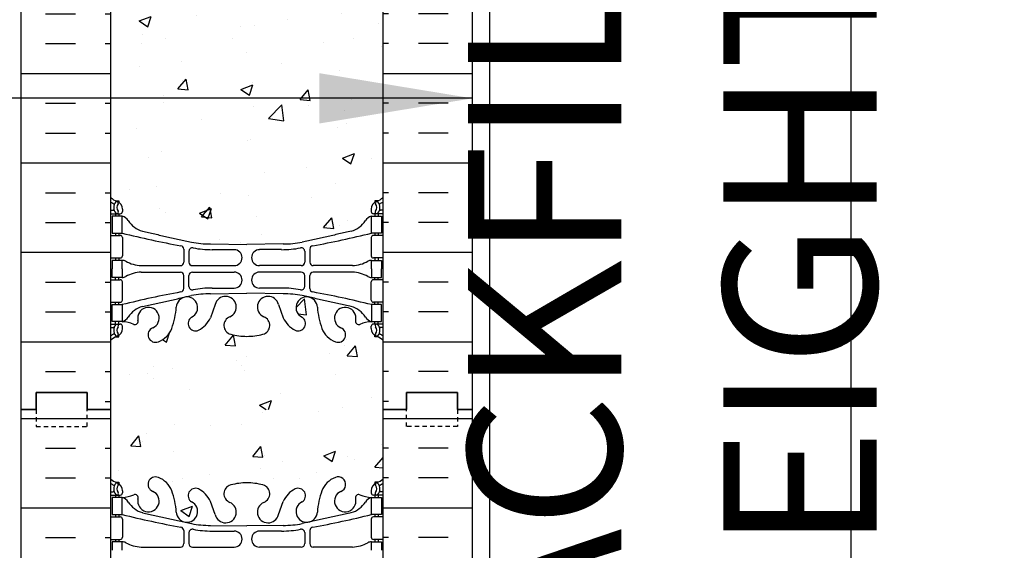
# Model space of a CAD drawing. Units: inches. Extents: x -153 to 191, y 61 to 439.
# Drawn here: x 3 to 32, y 192 to 207 of the extents above; entities that cross this region are included whole.
import ezdxf

# ---------------------------------------------------------------- set-up
doc = ezdxf.new("R2010")
doc.units = ezdxf.units.IN
doc.header["$MEASUREMENT"] = 0
doc.linetypes.add('HIDDEN2', pattern=[0.1875, 0.125, -0.0625])
for name, color, linetype in [('DIM', 4, 'Continuous'), ('HATCH', 12, 'Continuous'), ('line25', 2, 'Continuous'), ('LINE50', 5, 'Continuous'), ('LINE9', 9, 'Continuous'), ('TEXT', 4, 'Continuous'), ('Web_Edge', 9, 'Continuous')]:
    doc.layers.add(name, color=color, linetype=linetype)
doc.styles.add('DIM', font='romans.shx', dxfattribs={"width": 0.7})
doc.dimstyles.new('int_48', dxfattribs={"dimscale": 48, "dimtxt": 0.09375, "dimasz": 0.09375, "dimexe": 0.09375, "dimexo": 0.0625, "dimgap": 0.0625, "dimtad": 1, "dimdec": 1, "dimzin": 3, "dimdsep": 46, "dimlunit": 4, "dimtxsty": 'DIM', "dimcen": 0.09, "dimdle": 0.09375, "dimse1": 1, "dimse2": 1, "dimclrt": 4, "dimadec": 0, "dimazin": 0, "dimtfac": 1, "dimtdec": 1, "dimtmove": 2, "dimatfit": 3, "dimfxl": 1, "dimfrac": 2, "dimtolj": 1, "dimtzin": 0, "dimarcsym": 0})

# ---------------------------------------------------------------- blocks, each defined once
blk = doc.blocks.new('*D11')
at = {"layer": 'Defpoints', "color": 0, "transparency": 16777216}
for p in [(16.473, 241.696), (27.097, 241.696), (16.473, 154.696)]:
    blk.add_point(p, dxfattribs=at)
at = {"layer": 'DIM', "color": 0, "lineweight": -2, "transparency": 16777216}
for p, q in [((19.473, 241.696), (31.597, 241.696)), ((27.097, 159.196), (27.097, 237.196))]:
    blk.add_line(p, q, dxfattribs=at)
at = {"layer": 'DIM', "color": 0, "transparency": 16777216}
for points in [[(26.347, 237.196), (27.847, 237.196), (27.097, 241.696)], [(26.347, 159.196), (27.847, 159.196), (27.097, 154.696)]]:
    blk.add_solid(points, dxfattribs=at)
at = {"layer": 'DIM', "color": 4, "transparency": 16777216, "insert": (21.847, 198.196), "char_height": 4.5, "attachment_point": 5, "rotation": 90, "style": 'DIM'}
blk.add_mtext('\\A1;BACKFILL HEIGHT', dxfattribs=at)

msp = doc.modelspace()

# ---------------------------------------------------------------- hatches: boundary and pattern name
at = {"layer": 'HATCH'}
h = msp.add_hatch(dxfattribs=at)
h.set_pattern_fill('INSUL', color=256, scale=7, style=0)
h.set_pattern_definition([(0, (-2920.8133, -201.3135), (0, 2.625), []), (0, (-2920.8133, -200.4385), (0, 2.625), [0.875, -0.875]), (0, (-2920.8133, -199.5635), (0, 2.625), [0.875, -0.875])])
h.paths.add_polyline_path([(2.723, 195.696), (3.161, 195.696), (3.161, 196.196), (4.661, 196.196), (4.661, 195.696), (5.348, 195.696), (5.348, 213.696), (4.661, 213.696), (4.661, 214.196), (3.161, 214.196), (3.161, 213.696), (2.723, 213.696)])
h = msp.add_hatch(dxfattribs=at)
h.set_pattern_fill('INSUL', color=256, scale=7, style=0)
h.set_pattern_definition([(180, (2939.5099, -201.3135), (0, 2.625), []), (180, (2939.5099, -200.4385), (0, 2.625), [0.875, -0.875]), (180, (2939.5099, -199.5635), (0, 2.625), [0.875, -0.875])])
h.paths.add_polyline_path([(15.973, 195.696), (15.536, 195.696), (15.536, 196.196), (14.036, 196.196), (14.036, 195.696), (13.348, 195.696), (13.348, 213.696), (14.036, 213.696), (14.036, 214.196), (15.536, 214.196), (15.536, 213.696), (15.973, 213.696)])
h = msp.add_hatch(dxfattribs=at)
h.set_pattern_fill('AR-CONC', color=256, scale=0.5)
h.set_pattern_definition([(50, (-42.2152, -23.6726), (3.5863, -0.31376), [0.375, -4.125]), (355, (-42.2152, -23.6726), (-0.693757, 3.76096), [0.3, -3.3]), (100.4514, (-41.9164, -23.6987), (2.892544, 3.4472), [0.3187, -3.50571]), (46.1842, (-42.2152, -22.6726), (5.33621, -0.8276), [0.5625, -6.1875]), (96.6356, (-41.7706, -22.7415), (4.67331, 4.87059), [0.47805, -5.25857]), (351.1842, (-42.215, -22.6726), (4.67331, 4.87059), [0.45, -4.95]), (21, (-41.7152, -22.9226), (2.984535, -2.013094), [0.375, -4.125]), (326, (-41.7152, -22.9226), (1.216577, 3.62575), [0.3, -3.3]), (71.4514, (-41.4665, -23.0903), (4.20111, 1.612656), [0.3187, -3.50571]), (37.5, (-42.2152, -23.6726), (0.060799, 1.664469), [0, -3.26, 0, -3.35, 0, -3.3125]), (7.5, (-42.2152, -23.6726), (1.315348, 1.972059), [0, -1.91, 0, -3.185, 0, -1.2625]), (327.5, (-43.3302, -23.6726), (2.669112, -0.112774), [0, -1.25, 0, -3.9, 0, -5.175]), (317.5, (-43.8302, -23.6726), (2.91593, 0.500525), [0, -1.625, 0, -2.59, 0, -3.675])])
edge = h.paths.add_edge_path()
edge.add_arc((13.002, 207.108), 0.5, 46.2109, 66.4218)
edge.add_line((13.202, 207.567), (13.112, 207.567))
edge.add_line((13.112, 207.567), (13.112, 207.608))
edge.add_arc((13.252, 207.815), 0.25, 180, 235.9442, ccw=False)
edge.add_line((13.002, 207.815), (13.002, 207.883))
edge.add_arc((13.065, 207.883), 0.0625, 90, 180, ccw=False)
edge.add_line((13.065, 207.945), (13.112, 207.945))
edge.add_line((13.112, 207.945), (13.112, 208.015))
edge.add_line((13.112, 208.015), (13.007, 208.015))
edge.add_arc((13.13, 208.358), 0.364, 212.0424, 250.3387, ccw=False)
edge.add_arc((12.207, 207.747), 0.743, 34.228, 73.8107)
edge.add_spline(control_points=[(12.414, 208.461), (10.976, 208.781)], knot_values=[0, 0, 1, 1], degree=1, periodic=0)
edge.add_arc((10.42, 205.85), 2.984, 79.2546, 90.0995)
edge.add_line((10.415, 208.834), (9.348, 208.849))
edge.add_line((9.348, 208.849), (8.282, 208.834))
edge.add_arc((8.276, 205.85), 2.984, 89.9005, 100.7454)
edge.add_spline(control_points=[(7.72, 208.781), (6.283, 208.461)], knot_values=[0, 0, 1, 1], degree=1, periodic=0)
edge.add_arc((6.49, 207.747), 0.743, 106.1893, 145.772)
edge.add_arc((5.567, 208.358), 0.364, 289.6613, 327.9576, ccw=False)
edge.add_line((5.689, 208.015), (5.584, 208.015))
edge.add_line((5.584, 208.015), (5.584, 207.945))
edge.add_line((5.584, 207.945), (5.632, 207.945))
edge.add_arc((5.632, 207.883), 0.0625, 0, 90, ccw=False)
edge.add_line((5.694, 207.883), (5.694, 207.815))
edge.add_arc((5.444, 207.815), 0.25, 304.0558, 360, ccw=False)
edge.add_line((5.584, 207.608), (5.584, 207.567))
edge.add_line((5.584, 207.567), (5.494, 207.567))
edge.add_arc((5.694, 207.108), 0.5, 113.5782, 133.7891)
edge.add_line((5.348, 207.469), (5.348, 201.923))
edge.add_arc((5.694, 202.284), 0.5, 226.2109, 246.4218)
edge.add_line((5.494, 201.825), (5.584, 201.825))
edge.add_line((5.584, 201.825), (5.584, 201.784))
edge.add_arc((5.444, 201.577), 0.25, 0, 55.9442, ccw=False)
edge.add_line((5.694, 201.577), (5.694, 201.509))
edge.add_arc((5.632, 201.509), 0.0625, -90, 0, ccw=False)
edge.add_line((5.632, 201.447), (5.584, 201.447))
edge.add_line((5.584, 201.447), (5.584, 201.377))
edge.add_line((5.584, 201.377), (5.689, 201.377))
edge.add_arc((5.567, 201.034), 0.364, 32.0424, 70.3387, ccw=False)
edge.add_arc((6.49, 201.645), 0.743, 214.228, 253.8107)
edge.add_spline(control_points=[(6.283, 200.931), (7.72, 200.611)], knot_values=[0, 0, 1, 1], degree=1, periodic=0)
edge.add_arc((8.276, 203.542), 2.984, 259.2546, 270.0995)
edge.add_line((8.282, 200.558), (9.348, 200.543))
edge.add_line((9.348, 200.543), (10.415, 200.558))
edge.add_arc((10.42, 203.542), 2.984, 269.9005, 280.7454)
edge.add_spline(control_points=[(10.976, 200.611), (12.414, 200.931)], knot_values=[0, 0, 1, 1], degree=1, periodic=0)
edge.add_arc((12.207, 201.645), 0.743, 286.1893, 325.772)
edge.add_arc((13.13, 201.034), 0.364, 109.6613, 147.9576, ccw=False)
edge.add_line((13.007, 201.377), (13.112, 201.377))
edge.add_line((13.112, 201.377), (13.112, 201.447))
edge.add_line((13.112, 201.447), (13.065, 201.447))
edge.add_arc((13.065, 201.509), 0.0625, 180, 270, ccw=False)
edge.add_line((13.002, 201.509), (13.002, 201.577))
edge.add_arc((13.252, 201.577), 0.25, 124.0558, 180, ccw=False)
edge.add_line((13.112, 201.784), (13.112, 201.825))
edge.add_line((13.112, 201.825), (13.202, 201.825))
edge.add_arc((13.002, 202.284), 0.5, 293.5782, 313.7891)
edge.add_line((13.348, 201.923), (13.348, 207.469))
h.paths.add_polyline_path([(13.348, 197.73, 0.088416), (13.202, 197.828), (13.112, 197.828), (13.112, 197.87, -0.249069), (13.002, 198.077), (13.002, 198.144, -0.414214), (13.065, 198.207), (13.112, 198.207), (13.112, 198.277), (13.007, 198.277, 0.085348), (12.678, 198.201, -0.669601), (12.545, 198.321, 2.087231), (12.111, 198.097, -1), (11.948, 197.688, -0.227838), (11.543, 198.112, -0.06598), (11.419, 198.721, 1.629604), (10.948, 198.42, -1.059167), (10.742, 198.038, -0.16372), (10.42, 198.392), (10.277, 198.779, 1.612474), (9.846, 198.419, -0.734872), (9.822, 197.908, -0.068475), (9.348, 197.846, -0.068475), (8.874, 197.908, -0.734872), (8.851, 198.419, 1.612474), (8.419, 198.779), (8.277, 198.392, -0.16372), (7.955, 198.038, -1.059167), (7.749, 198.42, 1.629604), (7.278, 198.721, -0.06598), (7.153, 198.112, -0.227838), (6.749, 197.688, -1), (6.585, 198.097, 2.087231), (6.151, 198.321, -0.669601), (6.019, 198.201, 0.085348), (5.689, 198.277), (5.584, 198.277), (5.584, 198.207), (5.632, 198.207, -0.414214), (5.694, 198.144), (5.694, 198.077, -0.249069), (5.584, 197.87), (5.584, 197.828), (5.494, 197.828, 0.088416), (5.348, 197.73), (5.348, 195.696), (13.348, 195.696)])
h.paths.add_polyline_path([(13.348, 213.696), (5.348, 213.696), (5.348, 211.662, 0.088416), (5.494, 211.564), (5.584, 211.564), (5.584, 211.523, -0.249069), (5.694, 211.315), (5.694, 211.248, -0.414214), (5.632, 211.185), (5.584, 211.185), (5.584, 211.115), (5.689, 211.115, 0.085348), (6.019, 211.191, -0.669601), (6.151, 211.071, 2.087231), (6.585, 211.296, -1), (6.749, 211.704, -0.227838), (7.153, 211.28, -0.06598), (7.278, 210.671, 1.629604), (7.749, 210.972, -1.059167), (7.955, 211.354, -0.16372), (8.277, 211), (8.419, 210.613, 1.612474), (8.851, 210.973, -0.734872), (8.874, 211.484, -0.068475), (9.348, 211.546, -0.068475), (9.822, 211.484, -0.734872), (9.846, 210.973, 1.612474), (10.277, 210.613), (10.42, 211, -0.16372), (10.742, 211.354, -1.059167), (10.948, 210.972, 1.629604), (11.419, 210.671, -0.06598), (11.543, 211.28, -0.227838), (11.948, 211.704, -1), (12.111, 211.296, 2.087231), (12.545, 211.071, -0.669601), (12.678, 211.191, 0.085348), (13.007, 211.115), (13.112, 211.115), (13.112, 211.185), (13.065, 211.185, -0.414214), (13.002, 211.248), (13.002, 211.315, -0.249069), (13.112, 211.523), (13.112, 211.564), (13.202, 211.564, 0.088416), (13.348, 211.662)])
h = msp.add_hatch(dxfattribs=at)
h.set_pattern_fill('INSUL', color=256, scale=7, style=0)
h.set_pattern_definition([(0, (-2920.8133, -219.3135), (0, 2.625), []), (0, (-2920.8133, -218.4385), (0, 2.625), [0.875, -0.875]), (0, (-2920.8133, -217.5635), (0, 2.625), [0.875, -0.875])])
h.paths.add_polyline_path([(2.723, 177.696), (3.161, 177.696), (3.161, 178.196), (4.661, 178.196), (4.661, 177.696), (5.348, 177.696), (5.348, 195.696), (4.661, 195.696), (4.661, 196.196), (3.161, 196.196), (3.161, 195.696), (2.723, 195.696)])
h = msp.add_hatch(dxfattribs=at)
h.set_pattern_fill('INSUL', color=256, scale=7, style=0)
h.set_pattern_definition([(180, (2939.5099, -219.3135), (0, 2.625), []), (180, (2939.5099, -218.4385), (0, 2.625), [0.875, -0.875]), (180, (2939.5099, -217.5635), (0, 2.625), [0.875, -0.875])])
h.paths.add_polyline_path([(15.973, 177.696), (15.536, 177.696), (15.536, 178.196), (14.036, 178.196), (14.036, 177.696), (13.348, 177.696), (13.348, 195.696), (14.036, 195.696), (14.036, 196.196), (15.536, 196.196), (15.536, 195.696), (15.973, 195.696)])
h = msp.add_hatch(dxfattribs=at)
h.set_pattern_fill('AR-CONC', color=256, scale=0.5)
h.set_pattern_definition([(50, (-42.2152, -41.6726), (3.5863, -0.31376), [0.375, -4.125]), (355, (-42.2152, -41.6726), (-0.693757, 3.76096), [0.3, -3.3]), (100.4514, (-41.9164, -41.6987), (2.892544, 3.4472), [0.3187, -3.50571]), (46.1842, (-42.2152, -40.6726), (5.33621, -0.8276), [0.5625, -6.1875]), (96.6356, (-41.7706, -40.7415), (4.67331, 4.87059), [0.47805, -5.25857]), (351.1842, (-42.215, -40.6726), (4.67331, 4.87059), [0.45, -4.95]), (21, (-41.7152, -40.9226), (2.984535, -2.013094), [0.375, -4.125]), (326, (-41.7152, -40.9226), (1.216577, 3.62575), [0.3, -3.3]), (71.4514, (-41.4665, -41.0903), (4.20111, 1.612656), [0.3187, -3.50571]), (37.5, (-42.2152, -41.6726), (0.060799, 1.664469), [0, -3.26, 0, -3.35, 0, -3.3125]), (7.5, (-42.2152, -41.6726), (1.315348, 1.972059), [0, -1.91, 0, -3.185, 0, -1.2625]), (327.5, (-43.3302, -41.6726), (2.669112, -0.112774), [0, -1.25, 0, -3.9, 0, -5.175]), (317.5, (-43.8302, -41.6726), (2.91593, 0.500525), [0, -1.625, 0, -2.59, 0, -3.675])])
edge = h.paths.add_edge_path()
edge.add_arc((13.002, 189.108), 0.5, 46.2109, 66.4218)
edge.add_line((13.202, 189.567), (13.112, 189.567))
edge.add_line((13.112, 189.567), (13.112, 189.608))
edge.add_arc((13.252, 189.815), 0.25, 180, 235.9442, ccw=False)
edge.add_line((13.002, 189.815), (13.002, 189.883))
edge.add_arc((13.065, 189.883), 0.0625, 90, 180, ccw=False)
edge.add_line((13.065, 189.945), (13.112, 189.945))
edge.add_line((13.112, 189.945), (13.112, 190.015))
edge.add_line((13.112, 190.015), (13.007, 190.015))
edge.add_arc((13.13, 190.358), 0.364, 212.0424, 250.3387, ccw=False)
edge.add_arc((12.207, 189.747), 0.743, 34.228, 73.8107)
edge.add_spline(control_points=[(12.414, 190.461), (10.976, 190.781)], knot_values=[0, 0, 1, 1], degree=1, periodic=0)
edge.add_arc((10.42, 187.85), 2.984, 79.2546, 90.0995)
edge.add_line((10.415, 190.834), (9.348, 190.849))
edge.add_line((9.348, 190.849), (8.282, 190.834))
edge.add_arc((8.276, 187.85), 2.984, 89.9005, 100.7454)
edge.add_spline(control_points=[(7.72, 190.781), (6.283, 190.461)], knot_values=[0, 0, 1, 1], degree=1, periodic=0)
edge.add_arc((6.49, 189.747), 0.743, 106.1893, 145.772)
edge.add_arc((5.567, 190.358), 0.364, 289.6613, 327.9576, ccw=False)
edge.add_line((5.689, 190.015), (5.584, 190.015))
edge.add_line((5.584, 190.015), (5.584, 189.945))
edge.add_line((5.584, 189.945), (5.632, 189.945))
edge.add_arc((5.632, 189.883), 0.0625, 0, 90, ccw=False)
edge.add_line((5.694, 189.883), (5.694, 189.815))
edge.add_arc((5.444, 189.815), 0.25, 304.0558, 360, ccw=False)
edge.add_line((5.584, 189.608), (5.584, 189.567))
edge.add_line((5.584, 189.567), (5.494, 189.567))
edge.add_arc((5.694, 189.108), 0.5, 113.5782, 133.7891)
edge.add_line((5.348, 189.469), (5.348, 183.923))
edge.add_arc((5.694, 184.284), 0.5, 226.2109, 246.4218)
edge.add_line((5.494, 183.825), (5.584, 183.825))
edge.add_line((5.584, 183.825), (5.584, 183.784))
edge.add_arc((5.444, 183.577), 0.25, 0, 55.9442, ccw=False)
edge.add_line((5.694, 183.577), (5.694, 183.509))
edge.add_arc((5.632, 183.509), 0.0625, -90, 0, ccw=False)
edge.add_line((5.632, 183.447), (5.584, 183.447))
edge.add_line((5.584, 183.447), (5.584, 183.377))
edge.add_line((5.584, 183.377), (5.689, 183.377))
edge.add_arc((5.567, 183.034), 0.364, 32.0424, 70.3387, ccw=False)
edge.add_arc((6.49, 183.645), 0.743, 214.228, 253.8107)
edge.add_spline(control_points=[(6.283, 182.931), (7.72, 182.611)], knot_values=[0, 0, 1, 1], degree=1, periodic=0)
edge.add_arc((8.276, 185.542), 2.984, 259.2546, 270.0995)
edge.add_line((8.282, 182.558), (9.348, 182.543))
edge.add_line((9.348, 182.543), (10.415, 182.558))
edge.add_arc((10.42, 185.542), 2.984, 269.9005, 280.7454)
edge.add_spline(control_points=[(10.976, 182.611), (12.414, 182.931)], knot_values=[0, 0, 1, 1], degree=1, periodic=0)
edge.add_arc((12.207, 183.645), 0.743, 286.1893, 325.772)
edge.add_arc((13.13, 183.034), 0.364, 109.6613, 147.9576, ccw=False)
edge.add_line((13.007, 183.377), (13.112, 183.377))
edge.add_line((13.112, 183.377), (13.112, 183.447))
edge.add_line((13.112, 183.447), (13.065, 183.447))
edge.add_arc((13.065, 183.509), 0.0625, 180, 270, ccw=False)
edge.add_line((13.002, 183.509), (13.002, 183.577))
edge.add_arc((13.252, 183.577), 0.25, 124.0558, 180, ccw=False)
edge.add_line((13.112, 183.784), (13.112, 183.825))
edge.add_line((13.112, 183.825), (13.202, 183.825))
edge.add_arc((13.002, 184.284), 0.5, 293.5782, 313.7891)
edge.add_line((13.348, 183.923), (13.348, 189.469))
h.paths.add_polyline_path([(13.348, 179.73, 0.088416), (13.202, 179.828), (13.112, 179.828), (13.112, 179.87, -0.249069), (13.002, 180.077), (13.002, 180.144, -0.414214), (13.065, 180.207), (13.112, 180.207), (13.112, 180.277), (13.007, 180.277, 0.085348), (12.678, 180.201, -0.669601), (12.545, 180.321, 2.087231), (12.111, 180.097, -1), (11.948, 179.688, -0.227838), (11.543, 180.112, -0.06598), (11.419, 180.721, 1.629604), (10.948, 180.42, -1.059167), (10.742, 180.038, -0.16372), (10.42, 180.392), (10.277, 180.779, 1.612474), (9.846, 180.419, -0.734872), (9.822, 179.908, -0.068475), (9.348, 179.846, -0.068475), (8.874, 179.908, -0.734872), (8.851, 180.419, 1.612474), (8.419, 180.779), (8.277, 180.392, -0.16372), (7.955, 180.038, -1.059167), (7.749, 180.42, 1.629604), (7.278, 180.721, -0.06598), (7.153, 180.112, -0.227838), (6.749, 179.688, -1), (6.585, 180.097, 2.087231), (6.151, 180.321, -0.669601), (6.019, 180.201, 0.085348), (5.689, 180.277), (5.584, 180.277), (5.584, 180.207), (5.632, 180.207, -0.414214), (5.694, 180.144), (5.694, 180.077, -0.249069), (5.584, 179.87), (5.584, 179.828), (5.494, 179.828, 0.088416), (5.348, 179.73), (5.348, 177.696), (13.348, 177.696)])
h.paths.add_polyline_path([(13.348, 195.696), (5.348, 195.696), (5.348, 193.662, 0.088416), (5.494, 193.564), (5.584, 193.564), (5.584, 193.523, -0.249069), (5.694, 193.315), (5.694, 193.248, -0.414214), (5.632, 193.185), (5.584, 193.185), (5.584, 193.115), (5.689, 193.115, 0.085348), (6.019, 193.191, -0.669601), (6.151, 193.071, 2.087231), (6.585, 193.296, -1), (6.749, 193.704, -0.227838), (7.153, 193.28, -0.06598), (7.278, 192.671, 1.629604), (7.749, 192.972, -1.059167), (7.955, 193.354, -0.16372), (8.277, 193), (8.419, 192.613, 1.612474), (8.851, 192.973, -0.734872), (8.874, 193.484, -0.068475), (9.348, 193.546, -0.068475), (9.822, 193.484, -0.734872), (9.846, 192.973, 1.612474), (10.277, 192.613), (10.42, 193, -0.16372), (10.742, 193.354, -1.059167), (10.948, 192.972, 1.629604), (11.419, 192.671, -0.06598), (11.543, 193.28, -0.227838), (11.948, 193.704, -1), (12.111, 193.296, 2.087231), (12.545, 193.071, -0.669601), (12.678, 193.191, 0.085348), (13.007, 193.115), (13.112, 193.115), (13.112, 193.185), (13.065, 193.185, -0.414214), (13.002, 193.248), (13.002, 193.315, -0.249069), (13.112, 193.523), (13.112, 193.564), (13.202, 193.564, 0.088416), (13.348, 193.662)])

# ---------------------------------------------------------------- linework, layer by layer
at = {"layer": 'line25'}
for p, q in [((5.348, 213.696), (5.348, 195.696)), ((13.348, 195.696), (13.348, 213.696)), ((5.348, 195.696), (5.348, 177.696)), ((13.348, 177.696), (13.348, 195.696))]:
    msp.add_line(p, q, dxfattribs=at)
at = {"layer": 'LINE50'}
for p, q in [((2.723, 195.696), (2.723, 213.696)), ((15.973, 195.696), (15.973, 213.696)), ((2.723, 177.696), (2.723, 195.696)), ((15.973, 177.696), (15.973, 195.696))]:
    msp.add_line(p, q, dxfattribs=at)
for points in [[(5.348, 195.696), (4.661, 195.696), (4.661, 196.196), (3.161, 196.196), (3.161, 195.696), (2.723, 195.696)], [(2.723, 195.696), (3.161, 195.696), (3.161, 196.196), (4.661, 196.196), (4.661, 195.696), (5.348, 195.696)], [(13.348, 195.696), (14.036, 195.696), (14.036, 196.196), (15.536, 196.196), (15.536, 195.696), (15.973, 195.696)], [(15.973, 195.696), (15.536, 195.696), (15.536, 196.196), (14.036, 196.196), (14.036, 195.696), (13.348, 195.696)]]:
    msp.add_lwpolyline(points, dxfattribs=at)
at = {"layer": 'LINE9'}
msp.add_line((16.473, 249.196), (16.473, 154.696), dxfattribs=at)
at = {"layer": 'LINE9', "linetype": 'HIDDEN2'}
for points in [[(2.723, 195.696), (3.161, 195.696), (3.161, 195.196), (4.661, 195.196), (4.661, 195.696), (5.348, 195.696)], [(15.973, 195.696), (15.536, 195.696), (15.536, 195.196), (14.036, 195.196), (14.036, 195.696), (13.348, 195.696)]]:
    msp.add_lwpolyline(points, dxfattribs=at)
at = {"layer": 'Web_Edge'}
for p, q in [((5.494, 201.825), (5.584, 201.825)), ((5.584, 201.825), (5.584, 201.784)), ((13.202, 201.825), (13.112, 201.825)), ((13.112, 201.825), (13.112, 201.784)), ((5.348, 201.547), (5.426, 201.547)), ((5.348, 201.447), (5.632, 201.447)), ((5.494, 201.447), (5.494, 201.377)), ((5.584, 201.447), (5.584, 201.377)), ((5.694, 201.577), (5.694, 201.509)), ((13.002, 201.577), (13.002, 201.509)), ((13.348, 201.447), (13.065, 201.447)), ((13.112, 201.447), (13.112, 201.377)), ((13.202, 201.447), (13.202, 201.377)), ((13.348, 201.547), (13.27, 201.547)), ((5.348, 200.807), (5.632, 200.807)), ((5.494, 200.877), (5.494, 200.807)), ((5.584, 200.877), (5.584, 200.807)), ((5.694, 200.744), (5.694, 200.209)), ((13.002, 200.744), (13.002, 200.209)), ((13.348, 200.807), (13.065, 200.807)), ((13.112, 200.877), (13.112, 200.807)), ((13.202, 200.877), (13.202, 200.807)), ((8.282, 200.558), (9.348, 200.543)), ((10.415, 200.558), (9.348, 200.543)), ((5.348, 200.147), (5.632, 200.147)), ((5.494, 200.147), (5.494, 200.077)), ((5.584, 200.147), (5.584, 200.077)), ((7.496, 200.407), (7.496, 200.022)), ((7.649, 200.345), (7.649, 200.022)), ((8.329, 200.391), (8.976, 200.391)), ((10.368, 200.391), (9.721, 200.391)), ((11.048, 200.345), (11.048, 200.022)), ((11.2, 200.407), (11.2, 200.022)), ((13.348, 200.147), (13.065, 200.147)), ((13.112, 200.147), (13.112, 200.077)), ((13.202, 200.147), (13.202, 200.077)), ((6.242, 199.921), (7.396, 199.922)), ((7.749, 199.922), (8.976, 199.922)), ((10.948, 199.922), (9.721, 199.922)), ((12.455, 199.921), (11.3, 199.922)), ((5.494, 199.507), (5.494, 199.577)), ((5.584, 199.507), (5.584, 199.577)), ((6.242, 199.732), (7.396, 199.731)), ((7.496, 199.247), (7.496, 199.631)), ((7.649, 199.309), (7.649, 199.631)), ((7.749, 199.731), (8.976, 199.731)), ((10.948, 199.731), (9.721, 199.731)), ((11.048, 199.309), (11.048, 199.631)), ((11.2, 199.247), (11.2, 199.631)), ((12.455, 199.732), (11.3, 199.731)), ((13.112, 199.507), (13.112, 199.577)), ((13.202, 199.507), (13.202, 199.577)), ((5.348, 199.507), (5.632, 199.507)), ((5.694, 198.909), (5.694, 199.444)), ((13.002, 198.909), (13.002, 199.444)), ((13.348, 199.507), (13.065, 199.507)), ((8.282, 199.095), (9.348, 199.111)), ((8.329, 199.263), (8.976, 199.263)), ((10.415, 199.095), (9.348, 199.111)), ((10.368, 199.263), (9.721, 199.263)), ((5.348, 198.847), (5.632, 198.847)), ((5.494, 198.777), (5.494, 198.847)), ((5.584, 198.777), (5.584, 198.847)), ((8.419, 198.779), (8.277, 198.392)), ((10.277, 198.779), (10.42, 198.392)), ((13.348, 198.847), (13.065, 198.847)), ((13.112, 198.777), (13.112, 198.847)), ((13.202, 198.777), (13.202, 198.847)), ((5.348, 198.207), (5.632, 198.207)), ((5.348, 198.107), (5.426, 198.107)), ((5.494, 198.207), (5.494, 198.277)), ((5.584, 198.207), (5.584, 198.277)), ((5.694, 198.077), (5.694, 198.144)), ((13.002, 198.077), (13.002, 198.144)), ((13.348, 198.207), (13.065, 198.207)), ((13.112, 198.207), (13.112, 198.277)), ((13.202, 198.207), (13.202, 198.277)), ((13.348, 198.107), (13.27, 198.107)), ((5.494, 197.828), (5.584, 197.828)), ((5.584, 197.828), (5.584, 197.87)), ((13.112, 197.828), (13.112, 197.87)), ((13.202, 197.828), (13.112, 197.828)), ((5.494, 193.564), (5.584, 193.564)), ((5.584, 193.564), (5.584, 193.523)), ((13.202, 193.564), (13.112, 193.564)), ((13.112, 193.564), (13.112, 193.523)), ((5.348, 193.285), (5.426, 193.285)), ((5.694, 193.315), (5.694, 193.248)), ((13.002, 193.315), (13.002, 193.248)), ((13.348, 193.285), (13.27, 193.285)), ((5.348, 193.185), (5.632, 193.185)), ((5.494, 193.185), (5.494, 193.115)), ((5.584, 193.185), (5.584, 193.115)), ((8.419, 192.613), (8.277, 193)), ((10.277, 192.613), (10.42, 193)), ((13.348, 193.185), (13.065, 193.185)), ((13.112, 193.185), (13.112, 193.115)), ((13.202, 193.185), (13.202, 193.115)), ((5.494, 192.615), (5.494, 192.545)), ((5.584, 192.615), (5.584, 192.545)), ((13.112, 192.615), (13.112, 192.545)), ((13.202, 192.615), (13.202, 192.545)), ((5.348, 192.545), (5.632, 192.545)), ((5.694, 192.483), (5.694, 191.948)), ((13.002, 192.483), (13.002, 191.948)), ((13.348, 192.545), (13.065, 192.545)), ((7.496, 192.146), (7.496, 191.761)), ((7.649, 192.084), (7.649, 191.761)), ((8.282, 192.297), (9.348, 192.282)), ((8.329, 192.129), (8.976, 192.129)), ((10.415, 192.297), (9.348, 192.282)), ((10.368, 192.129), (9.721, 192.129)), ((11.048, 192.084), (11.048, 191.761)), ((11.2, 192.146), (11.2, 191.761)), ((5.348, 191.885), (5.632, 191.885)), ((5.494, 191.885), (5.494, 191.815)), ((5.584, 191.885), (5.584, 191.815)), ((13.348, 191.885), (13.065, 191.885)), ((13.112, 191.885), (13.112, 191.815)), ((13.202, 191.885), (13.202, 191.815)), ((6.242, 191.66), (7.396, 191.661)), ((7.749, 191.661), (8.976, 191.661)), ((10.948, 191.661), (9.721, 191.661)), ((12.455, 191.66), (11.3, 191.661))]:
    msp.add_line(p, q, dxfattribs=at)
for points in [[(5.389, 200.877), (5.689, 200.877), (5.689, 201.377), (5.389, 201.377)], [(13.307, 200.877), (13.007, 200.877), (13.007, 201.377), (13.307, 201.377)], [(5.389, 198.777), (5.689, 198.777), (5.689, 198.277), (5.389, 198.277)], [(13.307, 198.777), (13.007, 198.777), (13.007, 198.277), (13.307, 198.277)], [(5.389, 192.615), (5.689, 192.615), (5.689, 193.115), (5.389, 193.115)], [(13.307, 192.615), (13.007, 192.615), (13.007, 193.115), (13.307, 193.115)]]:
    msp.add_lwpolyline(points, close=True, dxfattribs=at)
for points in [[(5.689, 199.827), (5.689, 200.077), (5.389, 200.077), (5.389, 199.827)], [(13.007, 199.827), (13.007, 200.077), (13.307, 200.077), (13.307, 199.827)], [(5.689, 199.827), (5.689, 199.577), (5.389, 199.577), (5.389, 199.827)], [(13.007, 199.827), (13.007, 199.577), (13.307, 199.577), (13.307, 199.827)], [(5.689, 191.565), (5.689, 191.815), (5.389, 191.815), (5.389, 191.565)], [(13.007, 191.565), (13.007, 191.815), (13.307, 191.815), (13.307, 191.565)]]:
    msp.add_lwpolyline(points, dxfattribs=at)
for centre, radius, start, end in [((5.694, 202.284), 0.5, 226.2109, 250.5288), ((13.002, 202.284), 0.5, 289.4712, 313.7891), ((5.694, 202.284), 0.6, 234.7832, 245.0748), ((5.688, 201.631), 0.25, 140.1145, 222.4609), ((5.432, 201.721), 0.021, 343.464, 63.9957), ((5.53, 201.762), 0.045, 321.448, 139.1879), ((5.444, 201.577), 0.25, 0, 70.5288), ((5.688, 201.631), 0.16, 140.0001, 222.4609), ((13.252, 201.577), 0.25, 109.4712, 180), ((13.166, 201.762), 0.045, 40.8121, 218.552), ((13.009, 201.631), 0.16, 317.5391, 39.9999), ((13.009, 201.631), 0.25, 317.5391, 39.8855), ((13.264, 201.721), 0.021, 116.0043, 196.536), ((13.002, 202.284), 0.6, 294.9252, 305.2168), ((5.426, 201.566), 0.0196, 269.4032, 15.4901), ((5.537, 201.493), 0.045, 222.4609, 42.4609), ((5.632, 201.509), 0.0625, 270, 0), ((5.567, 201.034), 0.364, 34.9775, 70.3387), ((13.13, 201.034), 0.364, 109.6613, 145.0225), ((13.065, 201.509), 0.0625, 180, 270), ((13.16, 201.493), 0.045, 137.5391, 317.5391), ((13.27, 201.566), 0.0196, 164.5099, 270.5968), ((6.49, 201.645), 0.743, 212.7919, 253.8107), ((12.207, 201.645), 0.743, 286.1893, 327.2081), ((5.632, 200.744), 0.0625, 0, 90), ((12.498, 228.297), 28.253, 256.0552, 259.6343), ((6.199, 228.297), 28.253, 280.3657, 283.9448), ((13.065, 200.744), 0.0625, 90, 180), ((7.396, 200.407), 0.1, 360, 79.6343), ((7.749, 200.345), 0.1, 79.2546, 180), ((8.276, 203.542), 2.984, 259.2546, 270.0995), ((8.324, 203.374), 2.984, 259.2546, 270.0995), ((10.373, 203.374), 2.984, 269.9005, 280.7454), ((10.42, 203.542), 2.984, 269.9005, 280.7454), ((10.948, 200.345), 0.1, 0, 100.7454), ((11.3, 200.407), 0.1, 100.3657, 180), ((5.632, 200.209), 0.0625, 270, 0), ((8.976, 200.156), 0.234, 270, 90), ((9.721, 200.156), 0.234, 90, 270), ((13.065, 200.209), 0.0625, 180, 270), ((5.685, 199.858), 0.219, 60.4937, 88.92), ((6.327, 201.078), 1.16, 242.5844, 265.8032), ((7.396, 200.022), 0.1, 270.0388, 360), ((7.749, 200.022), 0.1, 180, 270), ((10.948, 200.022), 0.1, 270, 0), ((11.3, 200.022), 0.1, 180, 269.9612), ((12.37, 201.078), 1.16, 274.1968, 297.4156), ((13.011, 199.858), 0.219, 91.08, 119.5063), ((5.685, 199.795), 0.219, 271.08, 299.5063), ((6.327, 198.575), 1.16, 94.1968, 117.4156), ((7.396, 199.631), 0.1, 0, 89.9612), ((7.749, 199.631), 0.1, 90, 180), ((8.976, 199.497), 0.234, 270, 90), ((9.721, 199.497), 0.234, 90, 270), ((10.948, 199.631), 0.1, 0, 90), ((11.3, 199.631), 0.1, 90.0388, 180), ((12.37, 198.575), 1.16, 62.5844, 85.8032), ((13.011, 199.795), 0.219, 240.4937, 268.92), ((5.632, 199.444), 0.0625, 0, 90), ((7.749, 199.309), 0.1, 180, 280.7454), ((10.948, 199.309), 0.1, 259.2546, 0), ((13.065, 199.444), 0.0625, 90, 180), ((12.498, 171.356), 28.253, 100.3657, 103.9448), ((7.59, 198.69), 0.314, 296.0652, 177.2643), ((7.396, 199.247), 0.1, 280.3657, 0), ((8.276, 196.111), 2.984, 89.9005, 100.7454), ((8.324, 196.279), 2.984, 89.9005, 100.7454), ((8.724, 198.706), 0.314, 293.8084, 166.5854), ((9.972, 198.706), 0.314, 13.4146, 246.1916), ((10.373, 196.279), 2.984, 79.2546, 90.0995), ((10.42, 196.111), 2.984, 79.2546, 90.0995), ((11.107, 198.69), 0.314, 2.7357, 243.9348), ((11.3, 199.247), 0.1, 180, 259.6343), ((6.199, 171.356), 28.253, 76.0552, 79.6343), ((5.632, 198.909), 0.0625, 270, 0), ((6.49, 198.008), 0.743, 106.1893, 147.2081), ((6.459, 198.383), 0.314, 293.8084, 191.4114), ((4.919, 198.886), 2.365, 339.9985, 355.6105), ((13.778, 198.886), 2.365, 184.3895, 200.0015), ((12.238, 198.383), 0.314, 348.5886, 246.1916), ((12.207, 198.008), 0.743, 32.7919, 73.8107), ((13.065, 198.909), 0.0625, 180, 270), ((5.567, 198.619), 0.364, 289.6613, 325.0225), ((7.841, 198.223), 0.217, 121.463, 294.4736), ((8.943, 198.167), 0.268, 109.9662, 255.2108), ((9.754, 198.167), 0.268, 284.7892, 70.0338), ((10.856, 198.223), 0.217, 245.5264, 58.537), ((13.13, 198.619), 0.364, 214.9775, 250.3387), ((5.426, 198.087), 0.0196, 344.5099, 90.5968), ((5.688, 198.022), 0.25, 137.5391, 219.8855), ((5.537, 198.16), 0.045, 317.5391, 137.5391), ((5.688, 198.022), 0.16, 137.5391, 219.9999), ((5.632, 198.144), 0.0625, 360, 90), ((5.634, 197.281), 0.997, 66.8533, 86.8462), ((6.06, 198.289), 0.0968, 249.5669, 19.8449), ((7.59, 198.693), 0.75, 297.0295, 336.3062), ((11.106, 198.693), 0.75, 203.6938, 242.9705), ((12.636, 198.289), 0.0968, 160.1551, 290.4331), ((13.062, 197.281), 0.997, 93.1538, 113.1467), ((13.065, 198.144), 0.0625, 90, 180), ((13.16, 198.16), 0.045, 42.4609, 222.4609), ((13.009, 198.022), 0.16, 320.0001, 42.4609), ((13.009, 198.022), 0.25, 320.1145, 42.4609), ((13.27, 198.087), 0.0196, 89.4032, 195.4901), ((5.694, 197.37), 0.6, 114.9252, 125.2168), ((5.694, 197.37), 0.5, 109.4712, 133.7891), ((5.432, 197.933), 0.021, 296.0043, 16.536), ((5.53, 197.891), 0.045, 220.8121, 38.552), ((5.444, 198.077), 0.25, 289.4712, 360), ((6.667, 197.892), 0.22, 111.8037, 291.8037), ((6.51, 198.321), 0.677, 290.6803, 338.8761), ((9.337, 199.6), 1.754, 254.7082, 270.3771), ((9.36, 199.6), 1.754, 269.6229, 285.2918), ((12.187, 198.321), 0.677, 201.1239, 249.3197), ((12.03, 197.892), 0.22, 248.1963, 68.1963), ((13.252, 198.077), 0.25, 180, 250.5288), ((13.166, 197.891), 0.045, 141.448, 319.1879), ((13.002, 197.37), 0.5, 46.2109, 70.5288), ((13.264, 197.933), 0.021, 163.464, 243.9957), ((13.002, 197.37), 0.6, 54.7832, 65.0748), ((5.694, 194.023), 0.5, 226.2109, 250.5288), ((5.694, 194.023), 0.6, 234.7832, 245.0748), ((5.688, 193.37), 0.25, 140.1145, 222.4609), ((5.53, 193.501), 0.045, 321.448, 139.1879), ((5.444, 193.315), 0.25, 0, 70.5288), ((6.667, 193.5), 0.22, 68.1963, 248.1963), ((6.51, 193.071), 0.677, 21.1239, 69.3197), ((8.943, 193.225), 0.268, 104.7892, 250.0338), ((9.337, 191.792), 1.754, 89.6229, 105.2918), ((9.36, 191.792), 1.754, 74.7082, 90.3771), ((9.754, 193.225), 0.268, 289.9662, 75.2108), ((12.187, 193.071), 0.677, 110.6803, 158.8761), ((12.03, 193.5), 0.22, 291.8037, 111.8037), ((13.252, 193.315), 0.25, 109.4712, 180), ((13.166, 193.501), 0.045, 40.8121, 218.552), ((13.002, 194.023), 0.5, 289.4712, 313.7891), ((13.009, 193.37), 0.25, 317.5391, 39.8855), ((13.002, 194.023), 0.6, 294.9252, 305.2168), ((5.426, 193.305), 0.0196, 269.4032, 15.4901), ((5.432, 193.46), 0.021, 343.464, 63.9957), ((5.537, 193.232), 0.045, 222.4609, 42.4609), ((5.688, 193.37), 0.16, 140.0001, 222.4609), ((5.632, 193.248), 0.0625, 270, 0), ((5.634, 194.111), 0.997, 273.1538, 293.1467), ((6.06, 193.104), 0.0968, 340.1551, 110.4331), ((6.459, 193.009), 0.314, 168.5886, 66.1916), ((4.919, 192.506), 2.365, 4.3895, 20.0015), ((7.841, 193.169), 0.217, 65.5264, 238.537), ((7.59, 192.699), 0.75, 23.6938, 62.9705), ((11.106, 192.699), 0.75, 117.0295, 156.3062), ((10.856, 193.169), 0.217, 301.463, 114.4736), ((13.778, 192.506), 2.365, 159.9985, 175.6105), ((12.238, 193.009), 0.314, 113.8084, 11.4114), ((12.636, 193.104), 0.0968, 69.5669, 199.8449), ((13.062, 194.111), 0.997, 246.8533, 266.8462), ((13.065, 193.248), 0.0625, 180, 270), ((13.16, 193.232), 0.045, 137.5391, 317.5391), ((13.009, 193.37), 0.16, 317.5391, 39.9999), ((13.264, 193.46), 0.021, 116.0043, 196.536), ((13.27, 193.305), 0.0196, 164.5099, 270.5968), ((5.567, 192.773), 0.364, 34.9775, 70.3387), ((6.49, 193.384), 0.743, 212.7919, 253.8107), ((7.59, 192.702), 0.314, 182.7357, 63.9348), ((8.724, 192.686), 0.314, 193.4146, 66.1916), ((9.972, 192.686), 0.314, 113.8084, 346.5854), ((11.107, 192.702), 0.314, 116.0652, 357.2643), ((12.207, 193.384), 0.743, 286.1893, 327.2081), ((13.13, 192.773), 0.364, 109.6613, 145.0225), ((12.498, 220.036), 28.253, 256.0552, 259.6343), ((6.199, 220.036), 28.253, 280.3657, 283.9448), ((5.632, 192.483), 0.0625, 0, 90), ((8.276, 195.281), 2.984, 259.2546, 270.0995), ((10.42, 195.281), 2.984, 269.9005, 280.7454), ((13.065, 192.483), 0.0625, 90, 180), ((7.396, 192.146), 0.1, 360, 79.6343), ((7.749, 192.084), 0.1, 79.2546, 180), ((8.324, 195.113), 2.984, 259.2546, 270.0995), ((8.976, 191.895), 0.234, 270, 90), ((9.721, 191.895), 0.234, 90, 270), ((10.373, 195.113), 2.984, 269.9005, 280.7454), ((10.948, 192.084), 0.1, 0, 100.7454), ((11.3, 192.146), 0.1, 100.3657, 180), ((5.632, 191.948), 0.0625, 270, 0), ((5.685, 191.597), 0.219, 60.4937, 88.92), ((6.327, 192.817), 1.16, 242.5844, 265.8032), ((7.396, 191.761), 0.1, 270.0388, 360), ((7.749, 191.761), 0.1, 180, 270), ((10.948, 191.761), 0.1, 270, 0), ((11.3, 191.761), 0.1, 180, 269.9612), ((12.37, 192.817), 1.16, 274.1968, 297.4156), ((13.011, 191.597), 0.219, 91.08, 119.5063), ((13.065, 191.948), 0.0625, 180, 270)]:
    msp.add_arc(centre, radius, start, end, dxfattribs=at)
for points in [[(6.283, 200.931), (7.72, 200.611)], [(12.414, 200.931), (10.976, 200.611)], [(6.283, 198.722), (7.72, 199.042)], [(12.414, 198.722), (10.976, 199.042)], [(6.283, 192.67), (7.72, 192.35)], [(12.414, 192.67), (10.976, 192.35)]]:
    msp.add_open_spline(points, degree=1, dxfattribs=at)

# ---------------------------------------------------------------- dimensions: what is measured, and where the dimension line sits
at = {"layer": 'DIM'}
dim = msp.add_linear_dim(base=(27.097, 241.696), p1=(16.473, 154.696), p2=(16.473, 241.696), angle=90, text='BACKFILL HEIGHT', dimstyle='int_48', override={"dimse1": 1, "dimse2": 0}, dxfattribs=at)
dim.commit()
dim.dimension.update_dxf_attribs({"geometry": '*D11', "text_midpoint": (21.847, 198.196)})

# ---------------------------------------------------------------- leaders
at = {"layer": 'TEXT'}
msp.add_leader([(15.973, 204.833), (-54.263, 204.833), (-71.342, 204.833)], dimstyle='int_48', override={"dimgap": 0.0625, "dimtad": 0}, dxfattribs=at)

doc.saveas('drawing.dxf')
